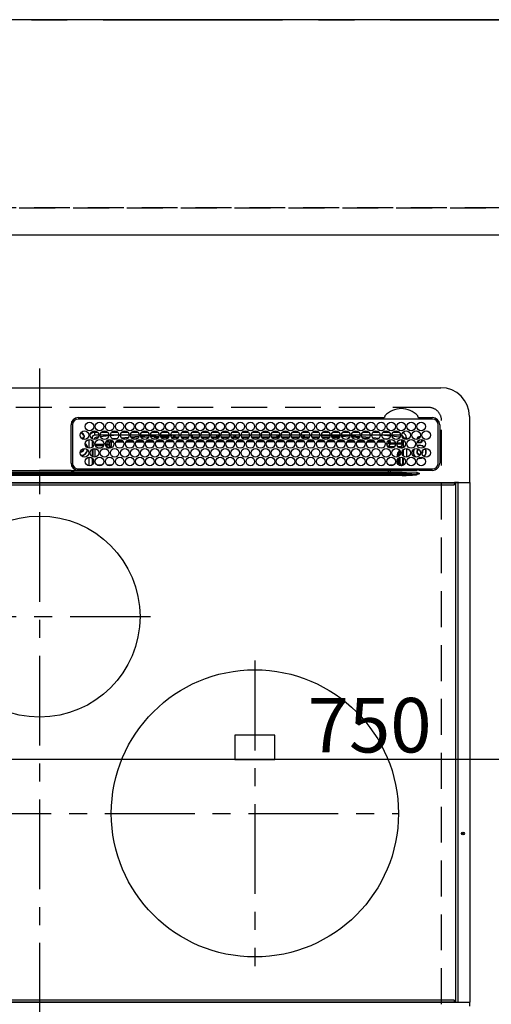
# Model space of a CAD drawing. Extents: x 27948 to 54421, y -25 to 8845.
# Drawn here: x 29395 to 29724, y 6474 to 7160 of the extents above; entities that cross this region are included whole.
import ezdxf

# ---------------------------------------------------------------- set-up
doc = ezdxf.new("R2010")
doc.units = 0
doc.header["$LTSCALE"] = 50
doc.header["$MEASUREMENT"] = 0
for name, pattern in [('CENTER', [2, 1.25, -0.25, 0.25, -0.25]), ('DASHED', [0.75, 0.5, -0.25]), ('HIDDEN', [0.375, 0.25, -0.125])]:
    doc.linetypes.add(name, pattern=pattern)
doc.layers.get('0').update_dxf_attribs({"linetype": 'CONTINUOUS'})
doc.layers.get('DEFPOINTS').update_dxf_attribs({"color": 146, "linetype": 'CONTINUOUS'})
for name, color, linetype in [('111-壁仕上', 3, 'CONTINUOUS'), ('121-キャビネット（中）', 253, 'HIDDEN'), ('126-甲板', 2, 'CONTINUOUS'), ('150-機器', 8, 'CONTINUOUS')]:
    doc.layers.add(name, color=color, linetype=linetype)
doc.styles.add('KH001', font='txt')
doc.dimstyles.new('KH1xx015', dxfattribs={"dimscale": 10, "dimtxt": 3.8, "dimasz": 0.8, "dimexe": 0.3, "dimexo": 1.2, "dimgap": 0.5, "dimtad": 3, "dimdec": 1, "dimdsep": 46, "dimlunit": 6, "dimtxsty": 'KH001', "dimblk": 'DOT', "dimcen": 1, "dimdle": 1, "dimclrd": 256, "dimclre": 256, "dimclrt": 256, "dimadec": 0, "dimazin": 0, "dimtfac": 1, "dimtdec": 1, "dimtix": 1, "dimtmove": 2, "dimatfit": 3, "dimldrblk": 'CLOSEDBLANK', "dimfxl": 1, "dimtolj": 1, "dimtzin": 0, "dimlwd": -1, "dimlwe": -1, "dimarcsym": 0})

# ---------------------------------------------------------------- blocks, each defined once
blk = doc.blocks.new('HT-F6S_H2')
at = {"layer": '126-甲板', "linetype": 'DASHED'}
for p, q in [((271, 282.65), (-271, 282.65)), ((280, -170.35), (280, 273.65))]:
    blk.add_line(p, q, dxfattribs=at)
blk.add_arc((271, 273.65), 9, 0, 90, dxfattribs=at)
at = {"layer": '150-機器', "color": 161, "linetype": 'CENTER'}
for p, q in [((0, 309.76), (0, -271.88)), ((-78.76, 137), (77.2, 137)), ((150, 106.36), (150, -106.36)), ((-254.4, 0), (250, 0))]:
    blk.add_line(p, q, dxfattribs=at)
at = {"layer": '150-機器', "color": 13, "linetype": 'Continuous'}
for p, q in [((-279.5, 296.38), (279.5, 296.38)), ((27, 275.6), (239.74, 275.6)), ((273.7, 274.58), (27, 274.58)), ((239.74, 275.6), (239.9, 275.61)), ((264.1, 275.61), (264.18, 275.6)), ((264.18, 275.6), (264.26, 275.6)), ((264.26, 275.6), (273.7, 275.6)), ((299.5, 276.38), (299.5, 230.38)), ((22, 243.88), (21.98, 270.58)), ((23, 270.58), (23, 243.88)), ((277.7, 243.88), (277.7, 270.58)), ((278.72, 270.58), (278.72, 243.88)), ((28.52, 264.33), (28.6, 264.35)), ((28.6, 264.35), (28.6, 264.47)), ((29.4, 264.98), (29.4, 264.76)), ((29.4, 264.76), (29.4, 264.35)), ((30.75, 263), (31.16, 263)), ((31.16, 262.2), (30.75, 262.2)), ((31.16, 263), (31.38, 263)), ((31.38, 262.2), (31.16, 262.2)), ((36.6, 261.38), (36.07, 261.38)), ((36.6, 261.38), (36.6, 260.89)), ((38.6, 263.38), (38.6, 265.38)), ((38.6, 265.38), (40.54, 265.38)), ((41.35, 263.38), (38.6, 263.38)), ((41.09, 262.11), (39.8, 261.98)), ((48.35, 263.38), (42.35, 263.38)), ((48.31, 262.84), (42.54, 262.26)), ((43.16, 265.38), (47.54, 265.38)), ((55.35, 263.38), (49.35, 263.38)), ((53.98, 263.38), (49.37, 262.95)), ((50.16, 265.38), (54.54, 265.38)), ((50.51, 261.02), (54.54, 261.36)), ((62.35, 263.38), (56.35, 263.38)), ((56.99, 261.57), (62.02, 261.99)), ((57.16, 265.38), (61.54, 265.38)), ((61.07, 260.91), (58.05, 260.65)), ((69.35, 263.38), (63.35, 263.38)), ((63.63, 262.13), (69.2, 262.59)), ((64.16, 265.38), (68.54, 265.38)), ((68.7, 261.55), (64.29, 261.18)), ((76.35, 263.38), (70.35, 263.38)), ((70.47, 262.7), (76.33, 263.06)), ((76.03, 262.05), (70.89, 261.72)), ((71.16, 265.38), (75.54, 265.38)), ((83.35, 263.38), (77.35, 263.38)), ((77.4, 263.13), (81.32, 263.38)), ((83.17, 262.49), (77.62, 262.15)), ((78.16, 265.38), (82.54, 265.38)), ((79.53, 261.65), (82.84, 261.65)), ((90.35, 263.38), (84.35, 263.38)), ((90.31, 262.94), (84.5, 262.58)), ((84.59, 262.15), (90.11, 262.15)), ((84.86, 261.65), (89.84, 261.65)), ((85.16, 265.38), (89.54, 265.38)), ((97.35, 263.38), (91.35, 263.38)), ((92.47, 263.08), (91.42, 263.01)), ((91.59, 262.15), (93.6, 262.15)), ((91.86, 261.65), (96.84, 261.65)), ((92.16, 265.38), (96.54, 265.38)), ((97.31, 263.27), (92.47, 263.08)), ((93.6, 262.15), (93.6, 263.1)), ((94.6, 262.15), (93.6, 262.15)), ((94.6, 262.15), (94.6, 263.07)), ((94.6, 262.15), (97.11, 262.15)), ((104.35, 263.38), (98.35, 263.38)), ((98.59, 262.15), (104.11, 262.15)), ((98.86, 261.65), (103.84, 261.65)), ((99.16, 265.38), (103.54, 265.38)), ((111.35, 263.38), (105.35, 263.38)), ((105.4, 263.38), (105.4, 262.78)), ((106.4, 262.15), (105.59, 262.15)), ((105.86, 261.65), (110.84, 261.65)), ((106.16, 265.38), (110.54, 265.38)), ((106.4, 263.38), (106.4, 262.15)), ((106.4, 262.15), (111.11, 262.15)), ((118.35, 263.38), (112.35, 263.38)), ((112.59, 262.15), (118.11, 262.15)), ((112.86, 261.65), (117.84, 261.65)), ((113.16, 265.38), (117.54, 265.38)), ((125.35, 263.38), (119.35, 263.38)), ((119.59, 262.15), (123.6, 262.15)), ((119.86, 261.65), (124.84, 261.65)), ((120.16, 265.38), (124.54, 265.38)), ((123.6, 262.15), (123.6, 263.38)), ((124.6, 262.15), (123.6, 262.15)), ((124.6, 262.15), (124.6, 263.38)), ((124.6, 262.15), (125.11, 262.15)), ((132.35, 263.38), (126.35, 263.38)), ((126.59, 262.15), (132.11, 262.15)), ((126.86, 261.65), (131.84, 261.65)), ((127.16, 265.38), (131.54, 265.38)), ((139.35, 263.38), (133.35, 263.38)), ((133.59, 262.15), (135.4, 262.15)), ((133.86, 261.65), (138.84, 261.65)), ((134.16, 265.38), (138.54, 265.38)), ((135.4, 263.38), (135.4, 262.15)), ((136.4, 262.15), (135.4, 262.15)), ((136.4, 263.38), (136.4, 262.15)), ((136.4, 262.15), (139.11, 262.15)), ((146.35, 263.38), (140.35, 263.38)), ((140.59, 262.15), (146.11, 262.15)), ((140.86, 261.65), (145.84, 261.65)), ((141.16, 265.38), (145.54, 265.38)), ((153.35, 263.38), (147.35, 263.38)), ((147.59, 262.15), (153.11, 262.15)), ((147.86, 261.65), (152.84, 261.65)), ((148.16, 265.38), (152.54, 265.38)), ((160.35, 263.38), (154.35, 263.38)), ((154.6, 262.15), (154.59, 262.15)), ((154.6, 262.15), (154.6, 263.38)), ((154.6, 262.15), (160.11, 262.15)), ((154.86, 261.65), (159.84, 261.65)), ((155.16, 265.38), (159.54, 265.38)), ((167.35, 263.38), (161.35, 263.38)), ((161.59, 262.15), (165.4, 262.15)), ((161.86, 261.65), (166.84, 261.65)), ((162.16, 265.38), (166.54, 265.38)), ((165.4, 263.38), (165.4, 262.15)), ((166.4, 262.15), (165.4, 262.15)), ((166.4, 263.38), (166.4, 262.15)), ((166.4, 262.15), (167.11, 262.15)), ((174.35, 263.38), (168.35, 263.38)), ((168.59, 262.15), (174.11, 262.15)), ((168.86, 261.65), (173.84, 261.65)), ((169.16, 265.38), (173.54, 265.38)), ((181.35, 263.38), (175.35, 263.38)), ((175.59, 262.15), (181.11, 262.15)), ((175.86, 261.65), (180.84, 261.65)), ((176.16, 265.38), (180.54, 265.38)), ((188.35, 263.38), (182.35, 263.38)), ((182.59, 262.15), (183.6, 262.15)), ((182.86, 261.65), (187.84, 261.65)), ((183.16, 265.38), (187.54, 265.38)), ((183.6, 262.15), (183.6, 263.38)), ((184.6, 262.15), (183.6, 262.15)), ((184.6, 262.15), (184.6, 263.38)), ((184.6, 262.15), (188.11, 262.15)), ((195.35, 263.38), (189.35, 263.38)), ((189.59, 262.15), (195.11, 262.15)), ((189.86, 261.65), (194.84, 261.65)), ((190.16, 265.38), (194.54, 265.38)), ((195.32, 263.17), (191.6, 263.38)), ((202.35, 263.38), (196.35, 263.38)), ((202.26, 262.78), (196.41, 263.11)), ((196.59, 262.15), (202.11, 262.15)), ((196.86, 261.65), (201.84, 261.65)), ((197.16, 265.38), (201.54, 265.38)), ((209.35, 263.38), (203.35, 263.38)), ((209.14, 262.39), (203.47, 262.71)), ((203.59, 262.15), (209.11, 262.15)), ((203.86, 261.65), (208.84, 261.65)), ((204.16, 265.38), (208.54, 265.38)), ((216.35, 263.38), (210.35, 263.38)), ((210.37, 263.32), (216.03, 263.01)), ((215.98, 262.01), (210.54, 262.31)), ((210.86, 261.65), (211.27, 261.65)), ((211.16, 265.38), (215.54, 265.38)), ((216.02, 262), (215.98, 262.01)), ((216.03, 263.01), (216.32, 262.98)), ((223.35, 263.38), (217.35, 263.38)), ((217.44, 262.89), (223.15, 262.42)), ((222.62, 261.46), (217.8, 261.86)), ((218.16, 265.38), (222.54, 265.38)), ((230.35, 263.38), (224.35, 263.38)), ((224.54, 262.31), (229.96, 261.86)), ((225.16, 265.38), (229.54, 265.38)), ((229.12, 260.93), (225.19, 261.25)), ((237.35, 263.38), (231.35, 263.38)), ((231.9, 261.7), (236.51, 261.33)), ((232.16, 265.38), (236.54, 265.38)), ((235.14, 260.44), (233.13, 260.6)), ((237.35, 263.33), (236.82, 263.38)), ((244.35, 263.38), (238.35, 263.38)), ((244.28, 262.67), (238.35, 263.24)), ((239.16, 265.38), (243.54, 265.38)), ((239.42, 261.09), (242.51, 260.83)), ((242.49, 260.64), (242.48, 260.55)), ((242.51, 260.83), (242.49, 260.64)), ((242.51, 260.83), (242.79, 260.76)), ((251.35, 263.38), (245.35, 263.38)), ((250.37, 262.05), (245.45, 262.55)), ((246.16, 265.38), (250.54, 265.38)), ((250.6, 262.01), (250.37, 262.05)), ((250.96, 261.86), (250.6, 262.01)), ((253.6, 261.38), (255.6, 261.38)), ((253.6, 260.89), (253.6, 261.38)), ((255.6, 261.38), (255.6, 260.34)), ((30.75, 253.75), (30.72, 254.06)), ((34.6, 254.24), (34.6, 260.22)), ((36.6, 259.66), (36.6, 254.79)), ((37.07, 259.25), (36.6, 259.25)), ((37.74, 258.02), (36.6, 258.02)), ((37.01, 255.93), (37.56, 255.93)), ((37.01, 255.93), (37.36, 255.59)), ((37.44, 253.51), (37.1, 253.85)), ((38.44, 253.51), (38.44, 254.13)), ((38.86, 256.97), (44.84, 256.97)), ((44.57, 255.97), (39.13, 255.97)), ((40.57, 254.51), (43.13, 254.51)), ((45.86, 256.97), (46.48, 256.97)), ((46.48, 255.97), (46.13, 255.97)), ((46.48, 256.97), (46.48, 258.84)), ((46.48, 258.84), (47.48, 258.84)), ((46.48, 256.97), (47.48, 256.97)), ((46.48, 256.97), (46.48, 255.97)), ((47.94, 254.51), (46.48, 255.97)), ((47.48, 258.84), (47.48, 256.97)), ((47.48, 256.97), (48.94, 255.51)), ((47.57, 254.51), (47.94, 254.51)), ((47.94, 254.37), (47.94, 254.51)), ((48.35, 260.19), (48.36, 260.13)), ((48.36, 260.13), (48.37, 260.01)), ((48.37, 260.01), (48.38, 259.92)), ((48.38, 259.92), (48.38, 259.86)), ((48.38, 259.86), (48.39, 259.84)), ((49.97, 259.97), (48.39, 259.84)), ((48.94, 255.51), (48.94, 258.56)), ((49.94, 258.56), (48.94, 258.56)), ((49.94, 255.51), (48.94, 255.51)), ((49.93, 259.56), (50.64, 259.56)), ((49.93, 259.54), (49.93, 259.56)), ((49.94, 259.48), (49.93, 259.54)), ((49.94, 259.39), (49.94, 259.48)), ((49.94, 259.26), (49.94, 259.39)), ((49.94, 259.11), (49.94, 259.26)), ((49.94, 258.94), (49.94, 259.11)), ((49.94, 258.75), (49.94, 258.94)), ((49.94, 258.56), (49.94, 258.75)), ((49.94, 258.56), (49.94, 255.51)), ((51.47, 258.56), (49.94, 258.56)), ((58.47, 258.57), (53.18, 258.56)), ((54.04, 259.57), (57.62, 259.58)), ((65.46, 258.58), (60.19, 258.57)), ((61.06, 259.58), (64.61, 259.58)), ((72.46, 258.58), (67.19, 258.58)), ((68.07, 259.59), (71.6, 259.59)), ((79.46, 258.59), (74.2, 258.58)), ((75.08, 259.59), (78.59, 259.6)), ((86.45, 258.6), (81.2, 258.59)), ((82.09, 259.6), (85.59, 259.6)), ((93.45, 258.6), (88.21, 258.6)), ((89.1, 259.6), (92.58, 259.61)), ((100.44, 258.61), (95.22, 258.61)), ((96.11, 259.61), (99.57, 259.61)), ((107.44, 258.62), (102.22, 258.61)), ((103.12, 259.62), (106.56, 259.62)), ((114.44, 258.63), (109.23, 258.62)), ((110.13, 259.62), (113.56, 259.62)), ((121.43, 258.63), (116.23, 258.63)), ((117.13, 259.63), (120.55, 259.63)), ((128.43, 258.64), (123.24, 258.64)), ((124.14, 259.63), (127.54, 259.64)), ((135.42, 258.65), (130.24, 258.64)), ((131.15, 259.64), (134.53, 259.64)), ((142.42, 258.65), (137.25, 258.65)), ((138.16, 259.65), (141.53, 259.65)), ((145.4, 258.66), (144.25, 258.66)), ((145.17, 259.65), (145.4, 259.65)), ((145.4, 259.65), (148.53, 259.65)), ((149.42, 258.65), (145.4, 258.66)), ((156.42, 258.65), (151.25, 258.65)), ((152.16, 259.64), (155.54, 259.64)), ((163.43, 258.64), (158.24, 258.65)), ((159.15, 259.64), (162.54, 259.64)), ((170.43, 258.63), (165.24, 258.64)), ((166.14, 259.63), (169.55, 259.63)), ((177.44, 258.63), (172.23, 258.63)), ((173.13, 259.62), (176.56, 259.62)), ((184.44, 258.62), (179.23, 258.63)), ((180.12, 259.62), (183.57, 259.61)), ((191.44, 258.61), (186.23, 258.62)), ((187.11, 259.61), (190.58, 259.61)), ((198.45, 258.61), (193.22, 258.61)), ((194.1, 259.6), (197.59, 259.6)), ((205.45, 258.6), (200.22, 258.61)), ((201.09, 259.6), (204.6, 259.59)), ((212.45, 258.59), (207.21, 258.6)), ((208.07, 259.59), (211.6, 259.59)), ((219.46, 258.59), (214.21, 258.59)), ((215.06, 259.58), (218.61, 259.58)), ((226.46, 258.58), (221.2, 258.59)), ((222.05, 259.58), (225.62, 259.57)), ((233.46, 258.58), (228.2, 258.58)), ((229.04, 259.57), (232.63, 259.57)), ((240.47, 258.56), (235.19, 258.57)), ((236.03, 259.56), (239.64, 259.56)), ((241.86, 257.5), (241.86, 256.96)), ((241.92, 256.57), (243.32, 257.97)), ((244.32, 256.97), (242.86, 255.51)), ((242.86, 255.51), (247.31, 255.51)), ((242.86, 254.98), (242.86, 255.51)), ((244.32, 258.84), (243.32, 258.84)), ((243.32, 257.97), (243.32, 258.84)), ((244.32, 257.97), (243.32, 257.97)), ((246.13, 254.51), (243.57, 254.51)), ((244.32, 258.84), (244.32, 257.97)), ((244.32, 257.97), (244.32, 256.97)), ((244.32, 257.97), (247.76, 257.97)), ((247.84, 256.97), (244.32, 256.97)), ((252.21, 256.97), (248.86, 256.97)), ((248.94, 257.97), (252.16, 257.97)), ((249.39, 255.51), (251.73, 255.51)), ((251.73, 254.51), (250.57, 254.51)), ((251.73, 255.51), (253.15, 256.93)), ((251.73, 254.51), (251.73, 255.51)), ((251.73, 254.51), (252.73, 254.51)), ((251.73, 254.23), (251.73, 254.51)), ((252.16, 260.06), (252.16, 257.97)), ((252.21, 260.05), (252.16, 260.06)), ((252.21, 259.53), (252.21, 260.05)), ((252.27, 256.93), (252.21, 256.97)), ((253.6, 259.25), (252.22, 259.25)), ((252.27, 259.02), (252.24, 259.03)), ((252.27, 259.02), (252.27, 256.93)), ((253.6, 259.02), (252.27, 259.02)), ((252.27, 256.93), (253.15, 256.93)), ((253.6, 255.39), (252.73, 254.51)), ((252.73, 254.51), (252.73, 254.36)), ((253.6, 254.79), (253.6, 259.66)), ((255.6, 254.12), (255.6, 248.14)), ((34.6, 242.04), (34.6, 248.02)), ((36.6, 253.56), (36.6, 248.69)), ((36.6, 247.46), (36.6, 242.59)), ((38.44, 253.51), (37.44, 253.51)), ((37.44, 248.27), (37.44, 253.51)), ((40.17, 253.51), (38.44, 253.51)), ((38.44, 253.51), (38.44, 248.13)), ((47.17, 253.51), (43.53, 253.51)), ((249.27, 250.05), (249.77, 250.05)), ((249.27, 248.27), (249.27, 250.05)), ((250.27, 250.05), (249.77, 250.05)), ((249.77, 248.48), (249.77, 250.05)), ((249.77, 242.87), (249.77, 247.18)), ((250.27, 250.05), (250.27, 248.82)), ((250.27, 247.57), (250.27, 242.48)), ((251.24, 243.52), (251.24, 247.96)), ((252.35, 251.06), (252.35, 251.2)), ((252.85, 251.55), (252.38, 251.55)), ((252.9, 249.74), (252.69, 249.74)), ((252.71, 252.55), (252.73, 252.55)), ((252.73, 252.58), (252.73, 252.55)), ((252.73, 252.55), (252.82, 252.55)), ((252.85, 251.55), (252.85, 250.57)), ((252.87, 250.56), (252.85, 250.57)), ((252.9, 249.56), (252.9, 249.39)), ((252.9, 247.84), (252.9, 243.54)), ((253.6, 248.69), (253.6, 253.56)), ((253.6, 242.59), (253.6, 247.46)), ((263.84, 247.25), (264.8, 247.15)), ((264.04, 247.42), (264.8, 247.35)), ((264.8, 249.65), (264.96, 249.66)), ((264.8, 247.35), (266.04, 247.53)), ((264.8, 247.15), (266.1, 247.34)), ((266.04, 247.53), (266.85, 247.86)), ((266.1, 247.34), (267.09, 247.76)), ((266.36, 250.95), (266.42, 251.08)), ((266.42, 251.08), (266.55, 251.75)), ((266.55, 251.75), (266.51, 252.1)), ((37.44, 243.51), (37.44, 246.55)), ((40.1, 242.59), (43.6, 242.59)), ((47.1, 242.59), (50.6, 242.59)), ((244.86, 242.03), (244.86, 242.59)), ((244.86, 242.59), (246.6, 242.59)), ((249.27, 243.5), (249.27, 246.55)), ((252.35, 242.52), (252.24, 242.52)), ((252.35, 242.46), (252.35, 242.52)), ((252.85, 242.46), (252.35, 242.46)), ((252.85, 242.53), (252.87, 242.54)), ((252.85, 242.53), (252.85, 242.46)), ((252.85, 242.46), (253.04, 242.27)), ((-252.65, 236.24), (252.65, 236.24)), ((252.65, 235.3), (-252.65, 235.3)), ((-242.95, 237.56), (242.95, 237.56)), ((242.95, 236.78), (-242.95, 236.78)), ((-106.9, 237.68), (0, 237.68)), ((-21.98, 238.79), (0, 238.79)), ((21.98, 238.79), (0, 238.79)), ((106.9, 237.68), (0, 237.68)), ((24.72, 238.88), (146.93, 238.88)), ((27, 239.88), (273.7, 239.88)), ((38.43, 239.88), (38.43, 238.88)), ((51.21, 239.66), (50.72, 239.17)), ((50.72, 239.05), (50.72, 239.17)), ((50.72, 239.05), (51.19, 239.05)), ((51.18, 238.88), (51.2, 239.56)), ((51.7, 239.56), (51.68, 238.88)), ((51.7, 239.88), (51.7, 239.56)), ((106.11, 239.56), (51.7, 239.56)), ((106.09, 238.88), (106.11, 239.56)), ((106.11, 239.56), (106.11, 239.76)), ((106.41, 239.76), (106.41, 239.88)), ((106.41, 239.76), (106.41, 239.56)), ((195.79, 239.76), (106.41, 239.76)), ((106.41, 239.25), (106.41, 239.56)), ((106.41, 239.56), (195.79, 239.56)), ((195.79, 239.25), (106.41, 239.25)), ((242.95, 237.68), (106.9, 237.68)), ((146.93, 238.88), (242.95, 238.88)), ((195.79, 239.76), (195.79, 239.88)), ((195.79, 239.56), (195.79, 239.76)), ((195.79, 239.25), (195.79, 239.56)), ((196.09, 239.76), (196.09, 239.56)), ((196.09, 239.56), (196.11, 238.88)), ((250.55, 239.56), (196.09, 239.56)), ((242.95, 237.68), (242.95, 238.88)), ((242.95, 238.88), (244.36, 238.88)), ((244.45, 237.68), (242.95, 237.68)), ((242.95, 237.56), (242.95, 237.68)), ((242.95, 237.56), (242.95, 236.78)), ((244.36, 238.88), (262.32, 238.88)), ((252.65, 236.24), (244.37, 236.73)), ((244.45, 237.68), (244.45, 237.52)), ((252.59, 237.55), (244.45, 237.68)), ((244.45, 237.52), (262.95, 236.41)), ((250.55, 239.56), (250.55, 239.88)), ((250.56, 238.88), (250.55, 239.56)), ((251.05, 239.56), (251.06, 238.88)), ((251.77, 238.88), (251.77, 239.88)), ((251.77, 238.88), (251.77, 239.88)), ((252.64, 239.17), (251.94, 239.88)), ((262.95, 237.38), (252.59, 237.55)), ((252.65, 236.24), (252.65, 235.3)), ((253.2, 239.74), (253.2, 239.88)), ((262.32, 238.88), (262.84, 238.88)), ((262.84, 238.88), (262.84, 239.02)), ((264.45, 238.85), (262.84, 238.88)), ((262.94, 236.18), (264.42, 236.35)), ((262.94, 236.18), (262.95, 236.15)), ((262.95, 236.41), (262.95, 237.38)), ((262.95, 236.15), (262.96, 236.12)), ((262.96, 236.12), (262.96, 236.08)), ((262.96, 236.08), (262.97, 236.05)), ((262.97, 236.05), (262.98, 236.02)), ((262.98, 236.02), (262.99, 235.98)), ((262.99, 235.98), (263, 235.95)), ((263, 235.95), (263.01, 235.92)), ((264.42, 236.35), (263.01, 235.92)), ((264.42, 236.35), (264.45, 236.36)), ((264.45, 236.36), (264.42, 236.35)), ((273.7, 238.85), (264.45, 238.85)), ((264.45, 236.88), (264.45, 236.36)), ((-289.1, 230.38), (289.1, 230.38)), ((289.1, 229.88), (-289.1, 229.88)), ((-288.8, 228.88), (288.8, 228.88)), ((291.81, 230.38), (289.1, 230.38)), ((289.1, 230.38), (289.1, 229.88)), ((289.1, 229.88), (289.1, 229.18)), ((289.9, 230.14), (289.91, 230.19)), ((289.9, 230.08), (289.9, 230.14)), ((291.67, 230.08), (289.9, 230.08)), ((289.9, -131.32), (289.9, 230.08)), ((289.91, 230.19), (289.93, 230.24)), ((289.93, 230.24), (289.94, 230.29)), ((289.94, 230.29), (289.97, 230.33)), ((289.97, 230.33), (289.99, 230.35)), ((289.99, 230.35), (290.02, 230.37)), ((290.02, 230.37), (290.05, 230.38)), ((291.67, 230.14), (291.68, 230.19)), ((291.67, 230.08), (291.67, 230.14)), ((292.17, 230.08), (291.67, 230.08)), ((291.67, -131.32), (291.67, 230.08)), ((291.68, 230.19), (291.69, 230.24)), ((291.69, 230.24), (291.71, 230.29)), ((291.71, 230.29), (291.73, 230.33)), ((291.73, 230.33), (291.76, 230.35)), ((291.76, 230.35), (291.79, 230.37)), ((291.79, 230.37), (291.82, 230.38)), ((291.81, 230.38), (291.82, 230.38)), ((291.82, 230.38), (292.17, 230.38)), ((292.17, 230.08), (292.17, 230.38)), ((292.17, 230.38), (297.9, 230.38)), ((297.9, 230.08), (292.17, 230.08)), ((297.9, 230.08), (297.9, 230.38)), ((297.9, 230.38), (299.6, 230.38)), ((299.9, 230.08), (297.9, 230.08)), ((299.9, -131.32), (299.9, 230.08)), ((164, 54.5), (136, 54.5)), ((136, 54.5), (136, 37.5)), ((164, 37.5), (164, 54.5)), ((136, 37.5), (164, 37.5)), ((288.8, -130.12), (-288.8, -130.12)), ((-289.1, -131.12), (289.1, -131.12)), ((289.1, -131.62), (-289.1, -131.62)), ((289.1, -131.12), (289.1, -130.42)), ((289.1, -131.12), (289.1, -131.62)), ((291.81, -131.62), (289.1, -131.62)), ((289.9, -131.38), (289.9, -131.32)), ((289.91, -131.44), (289.9, -131.38)), ((289.93, -131.49), (289.91, -131.44)), ((289.94, -131.53), (289.93, -131.49)), ((289.97, -131.57), (289.94, -131.53)), ((289.99, -131.6), (289.97, -131.57)), ((290.02, -131.62), (289.99, -131.6)), ((290.05, -131.62), (290.02, -131.62)), ((291.67, -131.32), (291.67, -131.38)), ((291.67, -131.38), (291.68, -131.44)), ((291.68, -131.44), (291.69, -131.49)), ((291.69, -131.49), (291.71, -131.53)), ((291.71, -131.53), (291.73, -131.57)), ((291.73, -131.57), (291.76, -131.6)), ((291.76, -131.6), (291.79, -131.62)), ((291.79, -131.62), (291.82, -131.62)), ((291.82, -131.62), (291.81, -131.62)), ((292.17, -131.62), (291.82, -131.62)), ((297.9, -131.62), (292.17, -131.62)), ((299.6, -131.62), (297.9, -131.62)), ((299.5, -131.62), (299.5, -134.29)), ((299.86, -131.32), (299.9, -131.32))]:
    blk.add_line(p, q, dxfattribs=at)
for points in [[(37.01, 255.93), (36.89, 255.93), (36.77, 255.9), (36.65, 255.87), (36.6, 255.84)], [(47.94, 254.51), (48.06, 254.52), (48.19, 254.54), (48.31, 254.58), (48.42, 254.63), (48.52, 254.7), (48.62, 254.78), (48.71, 254.87), (48.78, 254.97), (48.84, 255.08), (48.89, 255.2), (48.92, 255.32), (48.94, 255.44), (48.94, 255.51)], [(49.53, 254.31), (49.67, 254.51), (49.78, 254.74), (49.86, 254.97), (49.92, 255.22), (49.94, 255.47), (49.94, 255.51)], [(242.26, 255.71), (242.37, 255.64), (242.48, 255.59), (242.6, 255.55), (242.72, 255.52), (242.84, 255.51), (242.86, 255.51)], [(252.16, 257.97), (252.16, 257.85), (252.16, 257.72), (252.16, 257.6), (252.17, 257.49), (252.17, 257.39), (252.17, 257.29), (252.18, 257.2), (252.18, 257.13), (252.19, 257.07), (252.2, 257.02), (252.2, 256.99), (252.21, 256.97), (252.21, 256.97)], [(252.21, 259.53), (252.21, 259.46), (252.21, 259.4), (252.21, 259.34), (252.22, 259.29), (252.22, 259.23), (252.22, 259.18), (252.22, 259.14), (252.23, 259.1), (252.23, 259.07), (252.23, 259.05), (252.23, 259.04), (252.24, 259.03), (252.24, 259.03)], [(253.6, 256.83), (253.49, 256.88), (253.36, 256.91), (253.24, 256.93), (253.15, 256.93)], [(252.85, 250.57), (252.84, 250.57), (252.83, 250.57), (252.81, 250.57), (252.78, 250.57), (252.75, 250.58), (252.7, 250.58), (252.66, 250.58), (252.61, 250.58), (252.55, 250.58), (252.49, 250.58), (252.43, 250.58), (252.37, 250.58), (252.35, 250.58)], [(252.85, 251.55), (252.85, 251.67), (252.85, 251.8), (252.85, 251.92), (252.85, 252.03), (252.84, 252.14), (252.84, 252.23), (252.84, 252.32), (252.83, 252.39), (252.83, 252.45), (252.83, 252.5), (252.82, 252.53), (252.82, 252.55), (252.82, 252.55)], [(252.9, 249.56), (252.9, 249.69), (252.9, 249.81), (252.9, 249.93), (252.9, 250.04), (252.9, 250.15), (252.89, 250.25), (252.89, 250.33), (252.89, 250.41), (252.88, 250.47), (252.88, 250.51), (252.88, 250.54), (252.87, 250.56), (252.87, 250.56)], [(244.86, 242.59), (244.61, 242.57), (244.37, 242.52), (244.13, 242.45), (243.9, 242.34), (243.74, 242.24)], [(251.24, 243.52), (251.25, 243.4), (251.27, 243.27), (251.31, 243.16), (251.36, 243.04), (251.43, 242.94), (251.51, 242.84), (251.6, 242.75), (251.7, 242.68), (251.81, 242.62), (251.92, 242.57), (252.04, 242.54), (252.17, 242.52), (252.24, 242.52)], [(252.11, 242.04), (252.16, 242.07), (252.21, 242.12), (252.25, 242.16), (252.29, 242.22), (252.31, 242.27), (252.33, 242.33), (252.35, 242.39), (252.35, 242.46), (252.35, 242.46)], [(252.35, 242.52), (252.41, 242.52), (252.47, 242.52), (252.53, 242.52), (252.59, 242.52), (252.64, 242.52), (252.69, 242.52), (252.73, 242.52), (252.77, 242.53), (252.8, 242.53), (252.83, 242.53), (252.84, 242.53), (252.85, 242.53), (252.85, 242.53)], [(252.87, 242.54), (252.87, 242.55), (252.88, 242.57), (252.88, 242.61), (252.89, 242.67), (252.89, 242.73), (252.89, 242.81), (252.9, 242.91), (252.9, 243.01), (252.9, 243.12), (252.9, 243.23), (252.9, 243.36), (252.9, 243.48), (252.9, 243.54)], [(50.72, 239.17), (50.71, 239.3), (50.69, 239.42), (50.65, 239.54), (50.6, 239.65), (50.53, 239.76), (50.45, 239.85), (50.43, 239.88)], [(50.71, 238.87), (50.72, 238.99), (50.72, 239.05)], [(244.45, 237.52), (242.95, 237.56)], [(244.37, 236.73), (242.95, 236.78)], [(252.65, 236.24), (255.37, 236.16), (257.75, 236.11), (259.77, 236.1), (261.39, 236.11), (262.59, 236.16), (262.94, 236.18)], [(252.65, 235.3), (255.38, 235.32), (257.78, 235.39), (259.81, 235.5), (261.44, 235.65), (262.65, 235.83), (263.01, 235.92)], [(262.95, 236.41), (264.45, 236.36)]]:
    blk.add_lwpolyline(points, dxfattribs=at)
for centre, radius in [((34.85, 269.43), 3), ((41.85, 269.43), 3), ((48.85, 269.43), 3), ((55.85, 269.43), 3), ((62.85, 269.43), 3), ((69.85, 269.43), 3), ((76.85, 269.43), 3), ((83.85, 269.43), 3), ((90.85, 269.43), 3), ((97.85, 269.43), 3), ((104.85, 269.43), 3), ((111.85, 269.43), 3), ((118.85, 269.43), 3), ((125.85, 269.43), 3), ((132.85, 269.43), 3), ((139.85, 269.43), 3), ((146.85, 269.43), 3), ((153.85, 269.43), 3), ((160.85, 269.43), 3), ((167.85, 269.43), 3), ((174.85, 269.43), 3), ((181.85, 269.43), 3), ((188.85, 269.43), 3), ((195.85, 269.43), 3), ((202.85, 269.43), 3), ((209.85, 269.43), 3), ((216.85, 269.43), 3), ((223.85, 269.43), 3), ((230.85, 269.43), 3), ((237.85, 269.43), 3), ((244.85, 269.43), 3), ((251.85, 269.43), 3), ((258.85, 269.43), 3), ((265.85, 269.43), 3), ((31.35, 263.33), 3), ((38.35, 263.33), 3), ((45.35, 263.33), 3), ((52.35, 263.33), 3), ((59.35, 263.33), 3), ((66.35, 263.33), 3), ((73.35, 263.33), 3), ((80.35, 263.33), 3), ((87.35, 263.33), 3), ((94.35, 263.33), 3), ((101.35, 263.33), 3), ((108.35, 263.33), 3), ((115.35, 263.33), 3), ((122.35, 263.33), 3), ((129.35, 263.33), 3), ((136.35, 263.33), 3), ((143.35, 263.33), 3), ((150.35, 263.33), 3), ((157.35, 263.33), 3), ((164.35, 263.33), 3), ((171.35, 263.33), 3), ((178.35, 263.33), 3), ((185.35, 263.33), 3), ((192.35, 263.33), 3), ((199.35, 263.33), 3), ((206.35, 263.33), 3), ((213.35, 263.33), 3), ((220.35, 263.33), 3), ((227.35, 263.33), 3), ((234.35, 263.33), 3), ((241.35, 263.33), 3), ((248.35, 263.33), 3), ((255.35, 263.33), 3), ((262.35, 263.33), 3), ((269.35, 263.33), 3), ((31.35, 251.13), 3), ((34.85, 257.23), 3), ((38.35, 251.13), 3), ((41.85, 257.23), 3), ((45.35, 251.13), 3), ((48.85, 257.23), 3), ((52.35, 251.13), 3), ((55.85, 257.23), 3), ((59.35, 251.13), 3), ((62.85, 257.23), 3), ((66.35, 251.13), 3), ((69.85, 257.23), 3), ((73.35, 251.13), 3), ((76.85, 257.23), 3), ((80.35, 251.13), 3), ((83.85, 257.23), 3), ((87.35, 251.13), 3), ((90.85, 257.23), 3), ((94.35, 251.13), 3), ((97.85, 257.23), 3), ((101.35, 251.13), 3), ((104.85, 257.23), 3), ((108.35, 251.13), 3), ((111.85, 257.23), 3), ((115.35, 251.13), 3), ((118.85, 257.23), 3), ((122.35, 251.13), 3), ((125.85, 257.23), 3), ((129.35, 251.13), 3), ((132.85, 257.23), 3), ((136.35, 251.13), 3), ((139.85, 257.23), 3), ((143.35, 251.13), 3), ((146.85, 257.23), 3), ((150.35, 251.13), 3), ((153.85, 257.23), 3), ((157.35, 251.13), 3), ((160.85, 257.23), 3), ((164.35, 251.13), 3), ((167.85, 257.23), 3), ((171.35, 251.13), 3), ((174.85, 257.23), 3), ((178.35, 251.13), 3), ((181.85, 257.23), 3), ((185.35, 251.13), 3), ((188.85, 257.23), 3), ((192.35, 251.13), 3), ((195.85, 257.23), 3), ((199.35, 251.13), 3), ((202.85, 257.23), 3), ((206.35, 251.13), 3), ((209.85, 257.23), 3), ((213.35, 251.13), 3), ((216.85, 257.23), 3), ((220.35, 251.13), 3), ((223.85, 257.23), 3), ((227.35, 251.13), 3), ((230.85, 257.23), 3), ((234.35, 251.13), 3), ((237.85, 257.23), 3), ((241.35, 251.13), 3), ((244.85, 257.23), 3), ((248.35, 251.13), 3), ((251.85, 257.23), 3), ((255.35, 251.13), 3), ((258.85, 257.23), 3), ((262.35, 251.13), 3), ((265.85, 257.23), 3), ((269.35, 251.13), 3), ((34.85, 245.03), 3), ((41.85, 245.03), 3), ((48.85, 245.03), 3), ((55.85, 245.03), 3), ((62.85, 245.03), 3), ((69.85, 245.03), 3), ((76.85, 245.03), 3), ((83.85, 245.03), 3), ((90.85, 245.03), 3), ((97.85, 245.03), 3), ((104.85, 245.03), 3), ((111.85, 245.03), 3), ((118.85, 245.03), 3), ((125.85, 245.03), 3), ((132.85, 245.03), 3), ((139.85, 245.03), 3), ((146.85, 245.03), 3), ((153.85, 245.03), 3), ((160.85, 245.03), 3), ((167.85, 245.03), 3), ((174.85, 245.03), 3), ((181.85, 245.03), 3), ((188.85, 245.03), 3), ((195.85, 245.03), 3), ((202.85, 245.03), 3), ((209.85, 245.03), 3), ((216.85, 245.03), 3), ((223.85, 245.03), 3), ((230.85, 245.03), 3), ((237.85, 245.03), 3), ((244.85, 245.03), 3), ((251.85, 245.03), 3), ((258.85, 245.03), 3), ((265.85, 245.03), 3), ((0, 137), 70), ((150, 0), 100), ((294.9, -14.02), 1.04), ((294.9, -14.02), 0.643), ((294.9, -14.02), 0.0429)]:
    blk.add_circle(centre, radius, dxfattribs=at)
for centre, radius, start, end in [((279.5, 276.38), 20, 0, 90), ((252, 266.38), 15.45, 42.56176, 137.43824), ((27, 270.58), 5.02, 90, 179.99972), ((27, 270.58), 4, 90, 179.99999), ((239.06, 276.93), 1.57, 302.54421, 356.41062), ((264.95, 276.93), 1.58, 183.70298, 237.06538), ((273.7, 270.58), 5.02, 0.0002, 90), ((273.7, 270.58), 4, 0, 90), ((29, 262.6), 2.41, 80.45141, 93.21813), ((29, 262.6), 2.2, 10.47567, 79.52431), ((29, 262.6), 1.8, 12.86973, 77.13026), ((29, 262.6), 1.8, 288.99221, 347.13026), ((29, 262.6), 2.2, 297.26243, 349.52431), ((29, 262.6), 2.41, 350.45141, 9.54858), ((38.6, 261.38), 4, 90, 143.61069), ((38.6, 261.38), 2, 90, 179.99999), ((39.88, 260.09), 1.88, 94.17601, 170.84182), ((39.97, 260.06), 1.93, 95.07222, 170.20285), ((251.6, 261.38), 2, 0, 67.92763), ((251.6, 261.38), 4, 0, 70.13722), ((264.8, 260.25), 2.1, 79.72659, 177.32365), ((264.8, 260.25), 1.75, 82.36034, 174.68861), ((29, 253.75), 2.1, 253.73906, 9.98464), ((29, 253.75), 1.75, 253.48953, 0), ((29, 253.75), 4.4, 11.87317, 50.0418), ((29, 253.75), 4.6, 9.78629, 51.6701), ((38.44, 253.51), 1, 148.98437, 179.92579), ((46.48, 256.97), 1, 270.08136, 359.91864), ((48.48, 258.84), 1, 95.37036, 179.95964), ((46.66, 250.71), 8.17, 73.81397, 84.24848), ((47.6, 251), 8.87, 74.73263, 84.91319), ((49.94, 258.56), 1, 90.16298, 179.99199), ((244.07, 251.17), 7.71, 95.59946, 103.62556), ((242.33, 258.84), 0.996, 359.96495, 45.88586), ((244.32, 257.97), 1, 180.0843, 269.9157), ((242.56, 258.89), 1.76, 358.5533, 41.87127), ((251.73, 254.51), 1, 0.07991, 89.92009), ((264.8, 251.75), 4.4, 153.10911, 235.4119), ((264.8, 251.75), 4.6, 46.62722, 111.66884), ((264.8, 251.75), 4.4, 46.80357, 111.49249), ((264.8, 260.25), 2.1, 224.0121, 270), ((264.8, 260.25), 1.75, 221.74194, 270), ((264.8, 260.25), 1.75, 270, 356.57044), ((264.8, 260.25), 2.1, 270, 354.29944), ((264.8, 251.75), 4.4, 313.30467, 31.10948), ((264.8, 251.75), 4.6, 314.11168, 30.30247), ((29, 253.75), 4.4, 270, 354.59858), ((29, 253.75), 4.6, 271.15934, 352.56436), ((251.77, 250.05), 2.5, 106.73511, 180), ((251.77, 250.05), 2, 105.60627, 180), ((251.77, 250.05), 1.5, 106.93062, 180), ((252.32, 252.55), 0.5, 292.64468, 0.01105), ((252.23, 252.55), 0.5, 307.26967, 0.00591), ((264.8, 251.75), 4.6, 157.16515, 231.35586), ((264.8, 251.75), 2.1, 114.02279, 270), ((264.8, 251.75), 1.75, 107.19377, 281.32724), ((264.8, 251.75), 2.1, 321.01783, 23.39633), ((27, 243.88), 5, 180.00011, 270), ((27, 243.88), 4, 179.99999, 270), ((251.85, 242.46), 1, 343.76134, 359.96509), ((273.7, 243.88), 4, 270, 0), ((273.7, 243.88), 5.02, 269.99933, 0.00067), ((21.96, 282.19), 43.4, 270.02938, 273.64011), ((51.7, 239.55), 0.5, 139.10621, 179), ((51.45, 232.41), 7.16, 87.99864, 92.00136), ((106.41, 239.75), 0.3, 154.88687, 179), ((106.26, 235.4), 4.36, 88.02886, 91.97114), ((106.41, 239.55), 0.3, 179, 270), ((106.26, 235.25), 4.31, 88.00416, 91.99584), ((195.94, 235.4), 4.36, 88.02883, 91.97116), ((195.94, 235.25), 4.31, 88.00421, 91.99579), ((195.79, 239.55), 0.3, 270, 1), ((195.79, 239.75), 0.3, 1, 25.11058), ((240.37, 237.98), 4.09, 355.81662, 12.73799), ((235.25, 238), 9.21, 352.08927, 356.96908), ((250.8, 232.41), 7.16, 87.99877, 92.00123), ((250.55, 239.55), 0.5, 1, 40.88972), ((251.6, 240.88), 2, 270, 329.99999), ((250.05, 237.17), 12.92, 355.61757, 356.60304), ((474.41, 867.47), 664.63, 251.4488, 251.58476), ((288.8, 229.18), 0.3, 270, 0), ((299.6, 230.08), 0.3, 0, 90), ((288.8, -130.42), 0.3, 0, 90), ((299.6, -131.32), 0.3, 270, 0)]:
    blk.add_arc(centre, radius, start, end, dxfattribs=at)
blk = doc.blocks.new('_Dot')
at = {"color": 0, "linetype": 'ByBlock', "lineweight": -2}
blk.add_line((-0.5, 0), (-1, 0), dxfattribs=at)
at = {"color": 0, "linetype": 'ByBlock', "const_width": 0.5}
blk.add_lwpolyline([(-0.25, 0, 1), (0.25, 0, 1)], format="xyb", close=True, dxfattribs=at)
blk = doc.blocks.new('*D233')
at = {"layer": 'DEFPOINTS', "transparency": 16777216}
for p, q in [((29264.13, 6381.94), (29264.13, 6647.7)), ((30006.13, 6644.7), (29272.13, 6644.7)), ((30014.13, 6381.94), (30014.13, 6647.7))]:
    blk.add_line(p, q, dxfattribs=at)
at = {"layer": 'DEFPOINTS', "color": 0, "transparency": 16777216}
for p in [(29264.13, 6644.7), (29264.13, 6369.94), (30014.13, 6369.94)]:
    blk.add_point(p, dxfattribs=at)
at = {"layer": 'DEFPOINTS', "transparency": 16777216, "xscale": 8, "yscale": 8, "zscale": 8, "rotation": 180}
blk.add_blockref('_Dot', (29264.13, 6644.7), dxfattribs=at)
at = {"layer": 'DEFPOINTS', "transparency": 16777216, "xscale": 8, "yscale": 8, "zscale": 8}
blk.add_blockref('_Dot', (30014.13, 6644.7), dxfattribs=at)
at = {"layer": 'DEFPOINTS', "transparency": 16777216, "insert": (29639.13, 6668.7), "char_height": 38, "attachment_point": 5, "style": 'KH001'}
blk.add_mtext('\\A1;750', dxfattribs=at)
blk = doc.blocks.new('_ClosedBlank')
at = {"color": 0, "linetype": 'ByBlock', "lineweight": -2}
for p, q in [((-1, 0.167), (0, 0)), ((-1, 0.167), (-1, -0.167)), ((0, 0), (-1, -0.167))]:
    blk.add_line(p, q, dxfattribs=at)

msp = doc.modelspace()

# ---------------------------------------------------------------- linework, layer by layer
at = {"layer": '111-壁仕上', "color": 253, "linetype": 'CENTER', "ltscale": 2}
msp.add_line((28653.54, 7159.94), (32408.76, 7159.94), dxfattribs=at)
at = {"layer": '121-キャビネット（中）', "ltscale": 2}
msp.add_line((31530.41, 7028.94), (28942.41, 7028.94), dxfattribs=at)
at = {"layer": '126-甲板'}
msp.add_lwpolyline([(31533.41, 7159.94), (28939.41, 7159.94), (28939.41, 6359.94), (31533.41, 6359.94)], close=True, dxfattribs=at)
at = {"layer": 'DEFPOINTS', "linetype": 'DASHED'}
msp.add_lwpolyline([(29245.13, 7028.94), (31833.13, 7028.94), (31833.13, 7009.94), (29245.13, 7009.94)], dxfattribs=at)
msp.add_lwpolyline([(29264.13, 6369.94), (30014.13, 6369.94), (30014.13, 7009.94), (29264.13, 7009.94)], close=True, dxfattribs=at)

# ---------------------------------------------------------------- block references
at = {"layer": '150-機器'}
msp.add_blockref('HT-F6S_H2', (29409.21, 6607.29), dxfattribs=at)

# ---------------------------------------------------------------- dimensions: what is measured, and where the dimension line sits
at = {"layer": 'DEFPOINTS'}
dim = msp.add_linear_dim(base=(29264.13, 6644.7), p1=(30014.13, 6369.94), p2=(29264.13, 6369.94), dimstyle='KH1xx015', dxfattribs=at)
dim.commit()
dim.dimension.update_dxf_attribs({"geometry": '*D233', "text_midpoint": (29639.13, 6668.7)})

doc.saveas('drawing.dxf')
